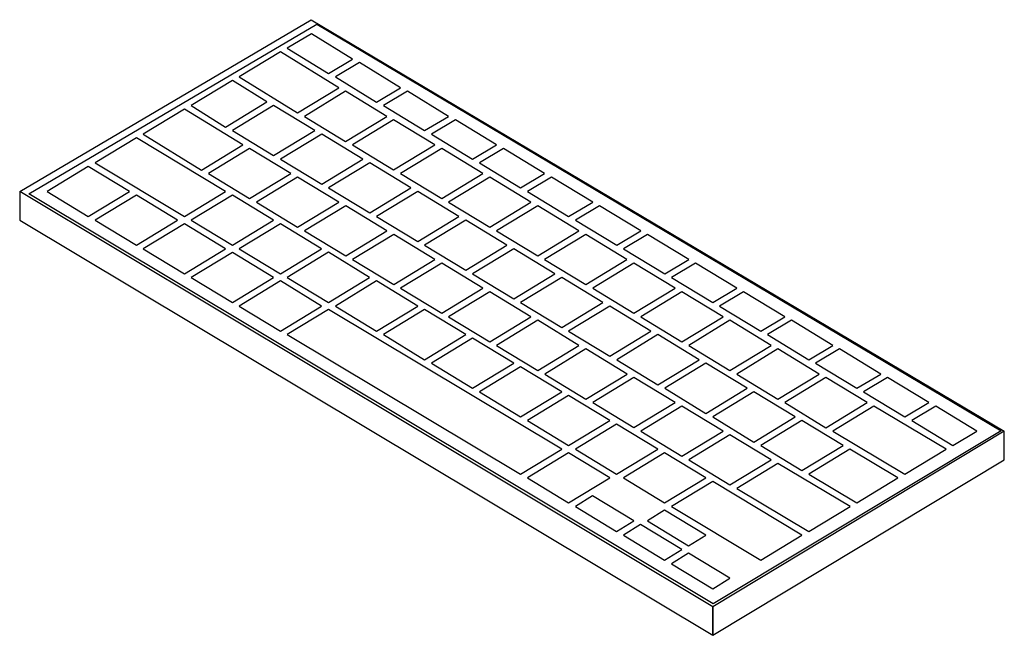
# Model space of a CAD drawing. Extents: x 0.1 to 21.3, y -0.1 to 13.1.
import ezdxf

# ---------------------------------------------------------------- set-up
doc = ezdxf.new("R2010")
doc.units = 0
doc.layers.add('DEFAULT_255_2_778', color=255, linetype='CONTINUOUS')

msp = doc.modelspace()

# ---------------------------------------------------------------- linework, layer by layer
at = {"layer": 'DEFAULT_255_2_778'}
for p, q in [((0.132, 9.405), (6.401, 13.097)), ((0.331, 9.353), (6.521, 12.999)), ((6.401, 13.097), (21.299, 4.252)), ((6.521, 12.999), (21.234, 4.264)), ((6.402, 12.79), (5.885, 12.482)), ((7.287, 12.251), (6.402, 12.79)), ((5.737, 12.405), (4.852, 11.866)), ((6.991, 11.636), (5.737, 12.405)), ((5.885, 12.482), (6.77, 11.944)), ((6.77, 11.944), (7.287, 12.251)), ((7.434, 12.174), (6.918, 11.867)), ((8.319, 11.636), (7.434, 12.174)), ((4.852, 11.866), (6.106, 11.097)), ((6.918, 11.867), (7.803, 11.328)), ((4.706, 11.79), (3.821, 11.252)), ((5.444, 11.329), (4.706, 11.79)), ((6.106, 11.097), (6.991, 11.636)), ((7.139, 11.559), (6.254, 11.02)), ((8.024, 11.02), (7.139, 11.559)), ((7.803, 11.328), (8.319, 11.636)), ((8.466, 11.559), (7.95, 11.251)), ((9.351, 11.02), (8.466, 11.559)), ((3.821, 11.252), (4.559, 10.79)), ((4.559, 10.79), (5.444, 11.329)), ((5.591, 11.252), (4.706, 10.713)), ((6.476, 10.713), (5.591, 11.252)), ((7.95, 11.251), (8.835, 10.713)), ((3.672, 11.174), (2.787, 10.635)), ((4.926, 10.405), (3.672, 11.174)), ((6.254, 11.02), (7.139, 10.482)), ((7.139, 10.482), (8.024, 11.02)), ((8.835, 10.713), (9.351, 11.02)), ((8.171, 10.943), (7.286, 10.405)), ((9.056, 10.405), (8.171, 10.943)), ((9.499, 10.943), (8.983, 10.636)), ((10.384, 10.405), (9.499, 10.943)), ((2.787, 10.635), (4.041, 9.866)), ((4.706, 10.713), (5.591, 10.175)), ((5.591, 10.175), (6.476, 10.713)), ((6.624, 10.636), (5.739, 10.098)), ((7.509, 10.098), (6.624, 10.636)), ((8.983, 10.636), (9.868, 10.097)), ((2.64, 10.559), (1.755, 10.021)), ((4.558, 9.405), (2.64, 10.559)), ((4.041, 9.866), (4.926, 10.405)), ((7.286, 10.405), (8.171, 9.867)), ((8.171, 9.867), (9.056, 10.405)), ((9.868, 10.097), (10.384, 10.405)), ((5.074, 10.328), (4.189, 9.79)), ((5.959, 9.79), (5.074, 10.328)), ((9.204, 10.328), (8.319, 9.79)), ((10.089, 9.79), (9.204, 10.328)), ((10.532, 10.329), (10.016, 10.021)), ((11.417, 9.79), (10.532, 10.329)), ((1.755, 10.021), (3.673, 8.867)), ((5.739, 10.098), (6.624, 9.56)), ((6.624, 9.56), (7.509, 10.098)), ((7.656, 10.021), (6.771, 9.483)), ((8.541, 9.483), (7.656, 10.021)), ((10.016, 10.021), (10.901, 9.483)), ((1.607, 9.944), (0.722, 9.405)), ((2.492, 9.405), (1.607, 9.944)), ((4.189, 9.79), (5.074, 9.251)), ((5.074, 9.251), (5.959, 9.79)), ((8.319, 9.79), (9.204, 9.251)), ((9.204, 9.251), (10.089, 9.79)), ((10.901, 9.483), (11.417, 9.79)), ((6.106, 9.713), (5.221, 9.174)), ((6.991, 9.174), (6.106, 9.713)), ((10.237, 9.714), (9.352, 9.175)), ((11.123, 9.175), (10.237, 9.714)), ((11.565, 9.714), (11.048, 9.406)), ((12.45, 9.175), (11.565, 9.714)), ((15.03, 0.483), (0.132, 9.405)), ((0.132, 9.405), (0.132, 8.789)), ((15.03, 0.483), (0.132, 9.405)), ((15.043, 0.542), (0.331, 9.353)), ((0.722, 9.405), (1.607, 8.867)), ((1.607, 8.867), (2.492, 9.405)), ((2.64, 9.328), (1.755, 8.79)), ((3.525, 8.79), (2.64, 9.328)), ((3.673, 8.867), (4.558, 9.405)), ((4.706, 9.329), (3.821, 8.79)), ((5.591, 8.79), (4.706, 9.329)), ((6.771, 9.483), (7.656, 8.944)), ((7.656, 8.944), (8.541, 9.483)), ((8.689, 9.406), (7.804, 8.867)), ((9.574, 8.867), (8.689, 9.406)), ((11.048, 9.406), (11.933, 8.867)), ((5.221, 9.174), (6.106, 8.636)), ((6.106, 8.636), (6.991, 9.174)), ((9.352, 9.175), (10.237, 8.637)), ((10.237, 8.637), (11.123, 9.175)), ((11.933, 8.867), (12.45, 9.175)), ((7.14, 9.098), (6.255, 8.56)), ((8.025, 8.56), (7.14, 9.098)), ((11.27, 9.098), (10.385, 8.56)), ((12.155, 8.56), (11.27, 9.098)), ((12.597, 9.098), (12.081, 8.79)), ((13.482, 8.56), (12.597, 9.098)), ((0.132, 8.789), (15.03, -0.132)), ((1.755, 8.79), (2.64, 8.251)), ((2.64, 8.251), (3.525, 8.79)), ((3.672, 8.713), (2.787, 8.174)), ((4.557, 8.174), (3.672, 8.713)), ((3.821, 8.79), (4.706, 8.252)), ((4.706, 8.252), (5.591, 8.79)), ((5.738, 8.713), (4.853, 8.175)), ((6.623, 8.175), (5.738, 8.713)), ((7.804, 8.867), (8.689, 8.329)), ((8.689, 8.329), (9.574, 8.867)), ((9.721, 8.79), (8.836, 8.252)), ((10.606, 8.252), (9.721, 8.79)), ((12.081, 8.79), (12.966, 8.252)), ((6.255, 8.56), (7.14, 8.021)), ((7.14, 8.021), (8.025, 8.56)), ((8.172, 8.483), (7.287, 7.944)), ((9.057, 7.944), (8.172, 8.483)), ((10.385, 8.56), (11.27, 8.021)), ((11.27, 8.021), (12.155, 8.56)), ((12.302, 8.483), (11.417, 7.944)), ((13.187, 7.944), (12.302, 8.483)), ((12.966, 8.252), (13.482, 8.56)), ((13.629, 8.483), (13.113, 8.175)), ((14.514, 7.944), (13.629, 8.483)), ((2.787, 8.174), (3.672, 7.636)), ((3.672, 7.636), (4.557, 8.174)), ((4.705, 8.097), (3.819, 7.559)), ((5.59, 7.559), (4.705, 8.097)), ((4.853, 8.175), (5.738, 7.636)), ((5.738, 7.636), (6.623, 8.175)), ((6.77, 8.098), (5.885, 7.559)), ((7.655, 7.559), (6.77, 8.098)), ((8.836, 8.252), (9.721, 7.713)), ((9.721, 7.713), (10.606, 8.252)), ((10.753, 8.175), (9.868, 7.636)), ((11.638, 7.636), (10.753, 8.175)), ((13.113, 8.175), (13.998, 7.637)), ((7.287, 7.944), (8.172, 7.406)), ((8.172, 7.406), (9.057, 7.944)), ((9.205, 7.868), (8.32, 7.329)), ((10.09, 7.329), (9.205, 7.868)), ((11.417, 7.944), (12.302, 7.406)), ((12.302, 7.406), (13.187, 7.944)), ((13.335, 7.868), (12.45, 7.329)), ((14.22, 7.329), (13.335, 7.868)), ((13.998, 7.637), (14.514, 7.944)), ((14.662, 7.867), (14.146, 7.56)), ((15.547, 7.329), (14.662, 7.867)), ((9.868, 7.636), (10.753, 7.098)), ((10.753, 7.098), (11.638, 7.636)), ((3.819, 7.559), (4.705, 7.02)), ((4.705, 7.02), (5.59, 7.559)), ((5.737, 7.482), (4.852, 6.943)), ((6.622, 6.943), (5.737, 7.482)), ((5.885, 7.559), (6.77, 7.021)), ((6.77, 7.021), (7.655, 7.559)), ((7.803, 7.482), (6.918, 6.944)), ((8.688, 6.944), (7.803, 7.482)), ((11.785, 7.559), (10.901, 7.021)), ((12.67, 7.021), (11.785, 7.559)), ((14.146, 7.56), (15.031, 7.021)), ((8.32, 7.329), (9.205, 6.791)), ((9.205, 6.791), (10.09, 7.329)), ((10.237, 7.252), (9.352, 6.714)), ((11.123, 6.714), (10.237, 7.252)), ((12.45, 7.329), (13.335, 6.791)), ((13.335, 6.791), (14.22, 7.329)), ((14.367, 7.252), (13.482, 6.714)), ((15.252, 6.714), (14.367, 7.252)), ((15.031, 7.021), (15.547, 7.329)), ((15.694, 7.252), (15.178, 6.944)), ((16.579, 6.714), (15.694, 7.252)), ((10.901, 7.021), (11.785, 6.482)), ((11.785, 6.482), (12.67, 7.021)), ((4.852, 6.943), (5.737, 6.405)), ((5.737, 6.405), (6.622, 6.943)), ((6.77, 6.867), (5.885, 6.329)), ((11.785, 3.867), (6.77, 6.867)), ((6.918, 6.944), (7.803, 6.406)), ((7.803, 6.406), (8.688, 6.944)), ((8.835, 6.867), (7.95, 6.329)), ((9.72, 6.329), (8.835, 6.867)), ((12.818, 6.944), (11.933, 6.406)), ((13.703, 6.406), (12.818, 6.944)), ((15.178, 6.944), (16.063, 6.406)), ((9.352, 6.714), (10.237, 6.175)), ((10.237, 6.175), (11.123, 6.714)), ((11.27, 6.637), (10.385, 6.099)), ((12.155, 6.099), (11.27, 6.637)), ((13.482, 6.714), (14.367, 6.175)), ((14.367, 6.175), (15.252, 6.714)), ((15.4, 6.637), (14.514, 6.098)), ((16.285, 6.098), (15.4, 6.637)), ((16.063, 6.406), (16.579, 6.714)), ((16.727, 6.637), (16.21, 6.329)), ((17.612, 6.098), (16.727, 6.637)), ((11.933, 6.406), (12.818, 5.867)), ((12.818, 5.867), (13.703, 6.406)), ((5.885, 6.329), (10.9, 3.329)), ((7.95, 6.329), (8.835, 5.79)), ((8.835, 5.79), (9.72, 6.329)), ((9.868, 6.252), (8.983, 5.713)), ((10.753, 5.713), (9.868, 6.252)), ((13.851, 6.329), (12.966, 5.79)), ((14.736, 5.79), (13.851, 6.329)), ((16.21, 6.329), (17.095, 5.79)), ((10.385, 6.099), (11.27, 5.56)), ((11.27, 5.56), (12.155, 6.099)), ((12.303, 6.022), (11.418, 5.483)), ((13.188, 5.483), (12.303, 6.022)), ((14.514, 6.098), (15.4, 5.56)), ((15.4, 5.56), (16.285, 6.098)), ((16.432, 6.021), (15.547, 5.483)), ((17.317, 5.483), (16.432, 6.021)), ((17.095, 5.79), (17.612, 6.098)), ((17.759, 6.021), (17.243, 5.713)), ((18.644, 5.483), (17.759, 6.021)), ((12.966, 5.79), (13.851, 5.252)), ((13.851, 5.252), (14.736, 5.79)), ((8.983, 5.713), (9.868, 5.175)), ((9.868, 5.175), (10.753, 5.713)), ((10.9, 5.636), (10.015, 5.098)), ((11.785, 5.098), (10.9, 5.636)), ((14.883, 5.713), (13.998, 5.175)), ((15.768, 5.175), (14.883, 5.713)), ((17.243, 5.713), (18.128, 5.175)), ((11.418, 5.483), (12.303, 4.945)), ((12.303, 4.945), (13.188, 5.483)), ((13.335, 5.406), (12.45, 4.868)), ((14.22, 4.868), (13.335, 5.406)), ((15.547, 5.483), (16.432, 4.945)), ((16.432, 4.945), (17.317, 5.483)), ((17.464, 5.406), (16.579, 4.868)), ((18.349, 4.868), (17.464, 5.406)), ((18.128, 5.175), (18.644, 5.483)), ((18.791, 5.406), (18.275, 5.098)), ((19.676, 4.867), (18.791, 5.406)), ((10.015, 5.098), (10.9, 4.559)), ((10.9, 4.559), (11.785, 5.098)), ((13.998, 5.175), (14.883, 4.637)), ((14.883, 4.637), (15.768, 5.175)), ((15.915, 5.098), (15.03, 4.56)), ((16.8, 4.56), (15.915, 5.098)), ((18.275, 5.098), (19.16, 4.56)), ((11.932, 5.021), (11.047, 4.482)), ((12.817, 4.482), (11.932, 5.021)), ((12.45, 4.868), (13.335, 4.33)), ((13.335, 4.33), (14.22, 4.868)), ((14.368, 4.791), (13.483, 4.253)), ((15.253, 4.253), (14.368, 4.791)), ((16.579, 4.868), (17.464, 4.329)), ((17.464, 4.329), (18.349, 4.868)), ((18.497, 4.791), (17.612, 4.252)), ((20.046, 3.868), (18.497, 4.791)), ((19.16, 4.56), (19.676, 4.867)), ((19.824, 4.79), (19.308, 4.483)), ((20.709, 4.252), (19.824, 4.79)), ((11.047, 4.482), (11.932, 3.944)), ((11.932, 3.944), (12.817, 4.482)), ((15.03, 4.56), (15.915, 4.021)), ((15.915, 4.021), (16.8, 4.56)), ((16.948, 4.483), (16.063, 3.944)), ((17.833, 3.944), (16.948, 4.483)), ((19.308, 4.483), (20.193, 3.944)), ((12.965, 4.406), (12.08, 3.867)), ((13.85, 3.867), (12.965, 4.406)), ((13.483, 4.253), (14.368, 3.714)), ((14.368, 3.714), (15.253, 4.253)), ((21.299, 4.252), (15.03, 0.483)), ((21.299, 4.252), (15.03, 0.483)), ((21.234, 4.264), (15.043, 0.542)), ((17.612, 4.252), (19.161, 3.329)), ((20.193, 3.944), (20.709, 4.252)), ((21.299, 3.636), (21.299, 4.252)), ((15.4, 4.176), (14.515, 3.637)), ((16.285, 3.637), (15.4, 4.176)), ((10.9, 3.329), (11.785, 3.867)), ((12.08, 3.867), (12.965, 3.329)), ((12.965, 3.329), (13.85, 3.867)), ((16.063, 3.944), (16.948, 3.406)), ((16.948, 3.406), (17.833, 3.944)), ((17.98, 3.867), (17.095, 3.329)), ((19.013, 3.252), (17.98, 3.867)), ((19.161, 3.329), (20.046, 3.868)), ((11.932, 3.79), (11.047, 3.252)), ((12.817, 3.252), (11.932, 3.79)), ((13.997, 3.79), (13.112, 3.252)), ((14.882, 3.252), (13.997, 3.79)), ((14.515, 3.637), (15.4, 3.099)), ((15.03, -0.132), (21.299, 3.636)), ((15.4, 3.099), (16.285, 3.637)), ((16.433, 3.56), (15.548, 3.022)), ((17.982, 2.638), (16.433, 3.56)), ((11.047, 3.252), (11.932, 2.713)), ((11.932, 2.713), (12.817, 3.252)), ((13.112, 3.252), (13.997, 2.713)), ((13.997, 2.713), (14.882, 3.252)), ((17.095, 3.329), (18.128, 2.713)), ((18.128, 2.713), (19.013, 3.252)), ((15.03, 3.174), (14.145, 2.636)), ((16.947, 2.021), (15.03, 3.174)), ((15.548, 3.022), (17.097, 2.099)), ((12.448, 2.867), (12.08, 2.636)), ((13.333, 2.329), (12.448, 2.867)), ((12.08, 2.636), (12.965, 2.098)), ((13.997, 2.56), (13.628, 2.329)), ((14.882, 2.021), (13.997, 2.56)), ((14.145, 2.636), (16.062, 1.482)), ((17.097, 2.099), (17.982, 2.638)), ((12.965, 2.098), (13.333, 2.329)), ((13.628, 2.329), (14.513, 1.79)), ((13.481, 2.252), (13.112, 2.021)), ((14.366, 1.713), (13.481, 2.252)), ((13.112, 2.021), (13.997, 1.483)), ((14.513, 1.79), (14.882, 2.021)), ((16.062, 1.482), (16.947, 2.021)), ((13.997, 1.483), (14.366, 1.713)), ((14.513, 1.636), (14.145, 1.406)), ((15.398, 1.098), (14.513, 1.636)), ((14.145, 1.406), (15.03, 0.867)), ((15.03, 0.867), (15.398, 1.098)), ((15.03, 0.483), (15.03, -0.132)), ((15.03, -0.132), (15.03, 0.483))]:
    msp.add_line(p, q, dxfattribs=at)

doc.saveas('drawing.dxf')
